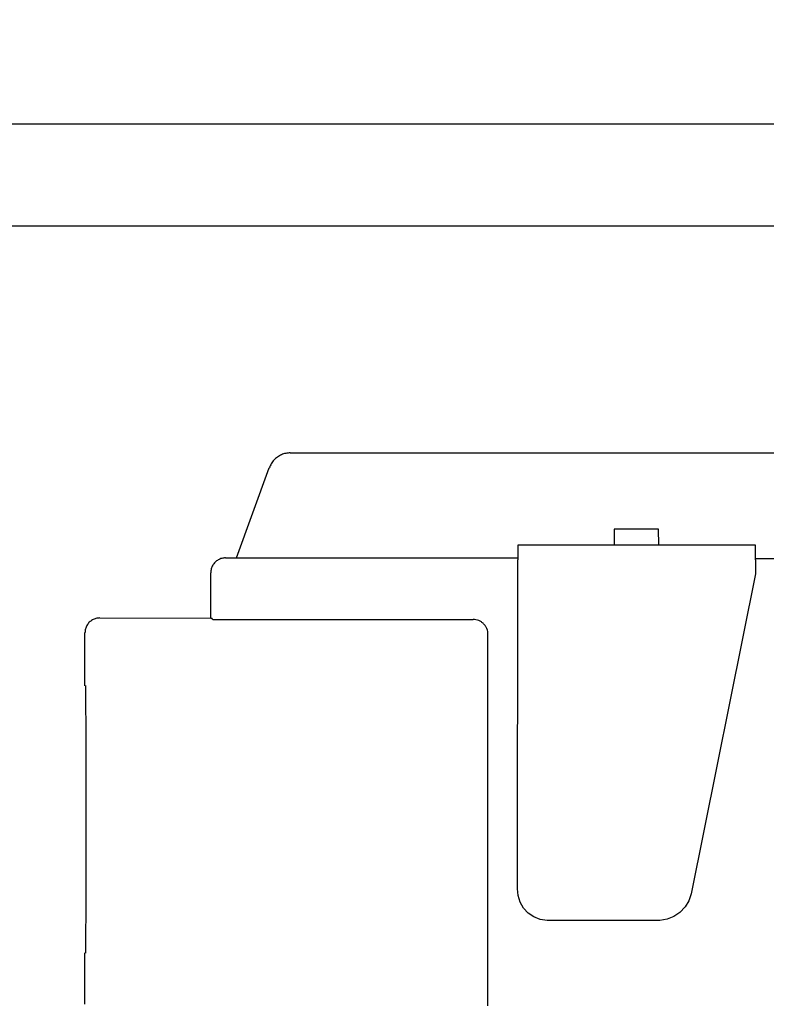
# Model space of a CAD drawing. Units: millimetres. Extents: x 45707 to 62814, y -56703 to -46285.
# Drawn here: x 51101 to 51151, y -48032 to -47965 of the extents above; entities that cross this region are included whole.
import ezdxf

# ---------------------------------------------------------------- set-up
doc = ezdxf.new("R2010")
doc.units = ezdxf.units.MM
doc.layers.add('1', color=7, linetype='Continuous')
doc.styles.add('CONVERTER_18', font='txt.shx', dxfattribs={"width": 0.9})
doc.dimstyles.new('ME10_DIM_64', dxfattribs={"dimtxt": 74.75, "dimasz": 74.75, "dimexe": 24.375, "dimexo": 16.25, "dimgap": 29.25, "dimtad": 1, "dimdec": 1, "dimlfac": 0.03937, "dimdsep": 46, "dimtxsty": 'CONVERTER_18', "dimsah": 1, "dimcen": 0.09, "dimclrd": 6, "dimclre": 6, "dimclrt": 3, "dimadec": 0, "dimazin": 0, "dimtfac": 1, "dimtdec": 4, "dimtix": 1, "dimtmove": 0, "dimatfit": 3, "dimfxl": 1, "dimtolj": 1, "dimtzin": 0, "dimarcsym": 0})

# ---------------------------------------------------------------- blocks, each defined once
blk = doc.blocks.new('*D57')
at = {"layer": '1', "color": 6, "linetype": 'Continuous'}
for p, q in [((49127.202, -48061.99), (49127.202, -47525.175)), ((51427.202, -48061.99), (51427.202, -47525.175)), ((49127.202, -47549.55), (51427.202, -47549.55))]:
    blk.add_line(p, q, dxfattribs=at)
at = {"layer": '1', "color": 6}
for points in [[(49201.952, -47539.709), (49201.952, -47559.391), (49127.202, -47549.55)], [(51352.452, -47559.391), (51352.452, -47539.709), (51427.202, -47549.55)]]:
    blk.add_solid(points, dxfattribs=at)
at = {"layer": '1', "color": 3, "insert": (50204.347, -47519.921), "char_height": 74.75, "attachment_point": 7, "rotation": 0.00014, "line_spacing_factor": 0.454545, "style": 'CONVERTER_18'}
blk.add_mtext('90.6', dxfattribs=at)

msp = doc.modelspace()

# ---------------------------------------------------------------- linework, layer by layer
at = {"color": 6, "linetype": 'Continuous'}
for p, q in [((51051.703, -47972.3), (51369.202, -47972.3)), ((51363.102, -47979.199), (51049.102, -47979.2)), ((51143.912, -47999.58), (51140.912, -47999.58)), ((51140.912, -47999.58), (51140.916, -48000.644)), ((51143.916, -48000.644), (51143.912, -47999.58)), ((51134.435, -48000.663), (51134.435, -48001.656)), ((51150.434, -48000.663), (51134.435, -48000.663)), ((51150.434, -48001.656), (51150.434, -48000.663)), ((51115.519, -48001.516), (51117.786, -48001.515)), ((51117.786, -48001.515), (51128.396, -48001.514)), ((51128.288, -48001.516), (51134.435, -48001.515)), ((51128.396, -48001.514), (51134.435, -48001.515)), ((51134.411, -48023.779), (51134.435, -48001.656)), ((51187.854, -48001.582), (51150.434, -48001.582)), ((51150.434, -48001.656), (51150.434, -48002.583)), ((51150.434, -48002.583), (51146.104, -48024.113)), ((51113.788, -48005.581), (51113.853, -48005.581)), ((51113.928, -48005.656), (51113.853, -48005.581)), ((51113.928, -48005.656), (51114.931, -48005.659)), ((51114.931, -48005.659), (51131.431, -48005.659)), ((51132.433, -48031.661), (51132.433, -48006.662)), ((51134.456, -48024.242), (51134.411, -48023.779)), ((51146.104, -48024.113), (51145.942, -48024.583)), ((51134.593, -48024.678), (51134.456, -48024.242)), ((51134.826, -48025.076), (51134.593, -48024.678)), ((51145.942, -48024.583), (51145.686, -48025.008)), ((51135.139, -48025.414), (51134.826, -48025.076)), ((51135.522, -48025.68), (51135.139, -48025.414)), ((51145.345, -48025.37), (51144.935, -48025.651)), ((51145.686, -48025.008), (51145.345, -48025.37)), ((51135.949, -48025.853), (51135.522, -48025.68)), ((51136.404, -48025.923), (51135.949, -48025.853)), ((51143.984, -48025.923), (51136.404, -48025.923)), ((51144.474, -48025.838), (51143.984, -48025.923)), ((51144.935, -48025.651), (51144.474, -48025.838))]:
    msp.add_line(p, q, dxfattribs=at)
at = {"color": 1, "linetype": 'Continuous'}
for p, q in [((51119.14, -47994.451), (51236.28, -47994.45)), ((51115.518, -48001.516), (51117.724, -47995.456)), ((51114.788, -48001.516), (51115.519, -48001.516)), ((51113.788, -48005.581), (51113.788, -48002.516)), ((51106.328, -48005.556), (51113.788, -48005.581)), ((51105.328, -48010.132), (51105.328, -48006.556)), ((51105.328, -48031.556), (51105.328, -48028.082))]:
    msp.add_line(p, q, dxfattribs=at)
for points in [[(51119.14, -47994.451), (51118.834, -47994.482), (51118.54, -47994.576), (51118.272, -47994.728), (51118.04, -47994.931), (51117.855, -47995.177), (51117.724, -47995.456)], [(51114.788, -48001.516), (51114.529, -48001.55), (51114.288, -48001.65), (51114.081, -48001.809), (51113.922, -48002.016), (51113.822, -48002.257), (51113.788, -48002.516)], [(51106.328, -48005.556), (51106.069, -48005.591), (51105.828, -48005.69), (51105.621, -48005.849), (51105.462, -48006.056), (51105.362, -48006.298), (51105.328, -48006.556)], [(51105.41, -48019.138), (51105.41, -48017.376), (51105.408, -48015.681), (51105.405, -48014.118), (51105.401, -48012.749), (51105.396, -48011.625), (51105.391, -48010.791), (51105.387, -48010.393), (51105.383, -48010.105)], [(51105.379, -48028.107), (51105.386, -48027.824), (51105.391, -48027.429), (51105.396, -48026.602), (51105.401, -48025.488), (51105.405, -48024.128), (51105.408, -48022.577), (51105.41, -48020.892), (51105.41, -48019.138)]]:
    msp.add_spline(points, degree=3, dxfattribs=at)
at = {"color": 6, "linetype": 'Continuous'}
for points in [[(51132.138, -48005.952), (51131.987, -48005.828), (51131.814, -48005.735), (51131.626, -48005.678), (51131.431, -48005.659)], [(51132.138, -48005.952), (51131.987, -48005.828), (51131.815, -48005.737)], [(51132.433, -48006.662), (51132.414, -48006.466), (51132.357, -48006.278), (51132.264, -48006.105), (51132.138, -48005.952)]]:
    msp.add_spline(points, degree=3, dxfattribs=at)

# ---------------------------------------------------------------- dimensions: what is measured, and where the dimension line sits
at = {"layer": '1'}
dim = msp.add_linear_dim(base=(49127.202, -47549.55), p1=(51427.202, -48078.24), p2=(49127.202, -48078.24), dimstyle='ME10_DIM_64', dxfattribs=at)
dim.commit()
dim.dimension.update_dxf_attribs({"geometry": '*D57', "text_midpoint": (50277.202, -47491.842), "text_rotation": 0.00014})

doc.saveas('drawing.dxf')
